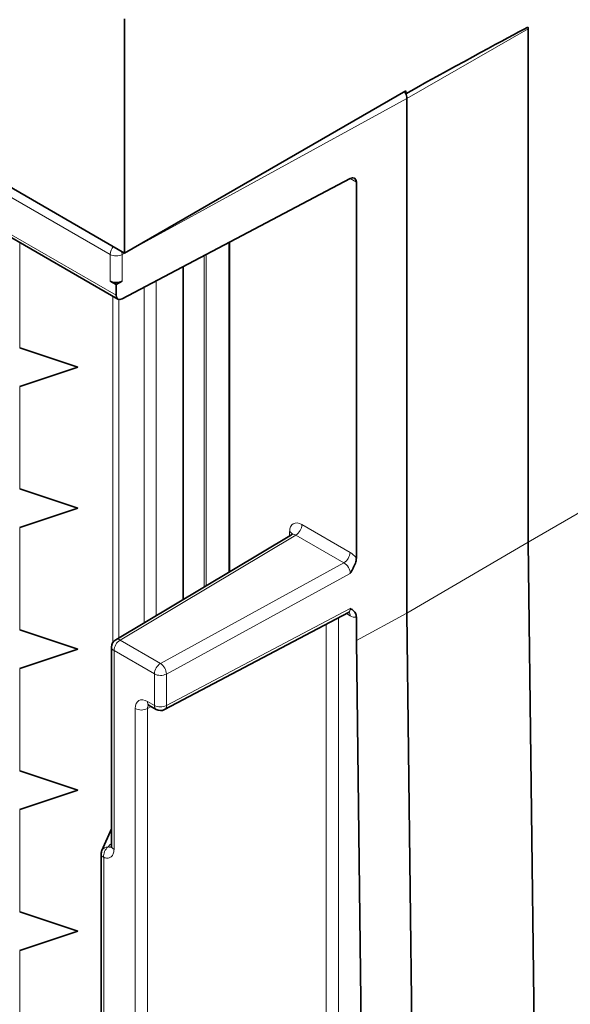
# Model space of a CAD drawing. Units: millimetres. Extents: x 174 to 1927, y 163 to 1357.
# Drawn here: x 191 to 206, y 646 to 674 of the extents above; entities that cross this region are included whole.
import ezdxf

# ---------------------------------------------------------------- set-up
doc = ezdxf.new("R2010")
doc.units = ezdxf.units.MM
doc.header["$LTSCALE"] = 5
doc.layers.add('132998', color=10, linetype='Continuous', lineweight=25)
doc.layers.add('TANGENT_EDGES', color=10, linetype='Continuous', lineweight=25)

# ---------------------------------------------------------------- blocks, each defined once
blk = doc.blocks.new('1036231-M_F_ISOMETRIC VIEW')
at = {"layer": '132998', "linetype": 'Continuous', "lineweight": 35}
for p, q in [((2368.939, -874.727), (2368.939, -867.95)), ((2380.611, -883.1), (2380.611, -868.234)), ((2377.071, -870.033), (2368.939, -874.727)), ((2377.035, -870.053), (2377.057, -870.088)), ((2377.071, -870.033), (2377.071, -870.114)), ((2377.106, -870.257), (2377.106, -870.257)), ((2377.106, -885.159), (2377.106, -870.257)), ((2361.601, -870.491), (2368.939, -874.727)), ((2362.033, -872.188), (2368.744, -876.062)), ((2368.872, -876.053), (2375.461, -872.57)), ((2375.642, -872.677), (2375.642, -883.558)), ((2371.968, -883.958), (2371.968, -874.416)), ((2370.636, -875.121), (2370.636, -884.754)), ((2368.52, -875.539), (2368.69, -875.637)), ((2368.867, -875.541), (2368.69, -875.637)), ((2368.69, -875.637), (2368.69, -875.947)), ((2365.904, -877.469), (2367.589, -878.031)), ((2367.589, -878.031), (2365.904, -878.593)), ((2365.904, -881.552), (2367.589, -882.114)), ((2367.589, -882.114), (2365.904, -882.675)), ((2373.766, -882.883), (2368.68, -885.923)), ((2381.235, -934.342), (2380.611, -883.1)), ((2370.094, -887.947), (2375.411, -885.136)), ((2377.73, -936.399), (2377.106, -885.159)), ((2375.642, -885.274), (2375.642, -885.947)), ((2365.904, -885.635), (2367.589, -886.196)), ((2375.642, -885.947), (2375.846, -902.657)), ((2367.589, -886.196), (2365.904, -886.758)), ((2368.558, -886.137), (2368.558, -891.892)), ((2369.652, -887.826), (2369.852, -887.942)), ((2365.904, -889.717), (2367.589, -890.279)), ((2367.589, -890.279), (2365.904, -890.841)), ((2368.558, -891.403), (2368.282, -892.024)), ((2368.261, -892.126), (2368.261, -899.703)), ((2365.904, -893.8), (2367.589, -894.362)), ((2367.589, -894.362), (2365.904, -894.923))]:
    blk.add_line(p, q, dxfattribs=at)
for centre, start, end in [((2368.808, -886.137), 120.8633, 180), ((2369.977, -887.726), 240.0027, 297.8606), ((2368.511, -892.126), 156.0364, 180)]:
    blk.add_arc(centre, 0.25, start, end, dxfattribs=at)
for centre, major_axis, ratio, start_param, end_param in [((2360.865, -879.429), (20.257, 11.491), 0.007624, 0.221819, 0.639164), ((2380.434, -868.132), (-0.125, 0.217), 0.577426, 3.92711, 4.153254), ((2376.929, -870.155), (-0.125, 0.217), 0.577426, 4.570599, 4.687896), ((2375.459, -872.775), (0.132, 0.213), 0.597167, 5.516421, 7.078491), ((2368.696, -875.435), (0.25, 0.002), 0.582304, 3.922551, 5.458441), ((2368.873, -875.848), (0.132, 0.213), 0.597167, 2.374829, 3.936898)]:
    blk.add_ellipse(centre, major_axis=major_axis, ratio=ratio, start_param=start_param, end_param=end_param, dxfattribs=at)
for points, knots in [([(2377.106, -870.257), (2377.105, -870.242), (2377.103, -870.203), (2377.081, -870.134), (2377.055, -870.078), (2377.036, -870.056), (2377.035, -870.054)], [0, 0, 0, 0, 0.239283, 0.602447, 0.965693, 1, 1, 1, 1]), ([(2373.791, -882.859), (2373.791, -882.859), (2373.791, -882.859), (2373.786, -882.867), (2373.777, -882.876), (2373.769, -882.881), (2373.766, -882.882)], [0, 0, 0, 0, 0.15713, 0.467569, 0.817502, 1, 1, 1, 1]), ([(2375.466, -884.003), (2375.466, -884.002), (2375.484, -883.972), (2375.519, -883.915), (2375.564, -883.831), (2375.601, -883.749), (2375.626, -883.676), (2375.64, -883.612), (2375.642, -883.576), (2375.642, -883.558)], [0, 0, 0, 0, 0.006249, 0.202848, 0.399175, 0.5736, 0.747623, 0.873885, 1, 1, 1, 1]), ([(2375.411, -885.137), (2375.413, -885.136), (2375.42, -885.131), (2375.433, -885.128), (2375.442, -885.128), (2375.442, -885.128), (2375.442, -885.128)], [0, 0, 0, 0, 0.126907, 0.511933, 0.832735, 1, 1, 1, 1]), ([(2375.642, -885.274), (2375.642, -885.257), (2375.64, -885.224), (2375.626, -885.174), (2375.601, -885.128), (2375.564, -885.086), (2375.519, -885.051), (2375.484, -885.031), (2375.466, -885.02), (2375.466, -885.02)], [0, 0, 0, 0, 0.126115, 0.252377, 0.4264, 0.600825, 0.797152, 0.993751, 1, 1, 1, 1]), ([(2369.618, -887.812), (2369.617, -887.812), (2369.617, -887.812), (2369.624, -887.813), (2369.637, -887.819), (2369.648, -887.824), (2369.652, -887.826)], [0, 0, 0, 0, 0.161985, 0.495742, 0.816841, 1, 1, 1, 1]), ([(2368.558, -891.892), (2368.558, -891.894), (2368.559, -891.905), (2368.557, -891.917), (2368.554, -891.93), (2368.554, -891.931), (2368.554, -891.931)], [0, 0, 0, 0, 0.064442, 0.389016, 0.688862, 1, 1, 1, 1])]:
    blk.add_open_spline(points, degree=3, knots=knots, dxfattribs=at)
at = {"layer": 'TANGENT_EDGES', "linetype": 'Continuous', "lineweight": 18}
for p, q in [((2380.611, -883.095), (2710.825, -692.467)), ((2377.106, -870.257), (2380.611, -868.234)), ((2368.867, -874.773), (2377.106, -870.257)), ((2361.712, -870.84), (2368.52, -874.769)), ((2368.69, -875.947), (2361.981, -872.074)), ((2375.459, -872.571), (2375.642, -872.677)), ((2365.904, -877.469), (2365.904, -874.423)), ((2371.953, -874.424), (2371.953, -883.967)), ((2368.52, -874.769), (2368.52, -875.539)), ((2368.867, -875.541), (2368.867, -874.773)), ((2371.239, -874.802), (2371.239, -884.393)), ((2371.296, -884.36), (2371.296, -874.772)), ((2369.505, -875.719), (2369.505, -885.43)), ((2369.855, -885.22), (2369.855, -875.533)), ((2368.599, -875.978), (2368.599, -886.001)), ((2368.772, -885.867), (2368.772, -876.073)), ((2365.904, -881.552), (2365.904, -878.593)), ((2375.459, -883.394), (2374.067, -882.59)), ((2365.904, -885.635), (2365.904, -882.675)), ((2368.807, -885.934), (2373.892, -882.895)), ((2373.713, -882.794), (2373.713, -882.915)), ((2373.892, -882.895), (2375.284, -883.699)), ((2377.106, -885.159), (2380.611, -883.1)), ((2375.284, -883.699), (2369.975, -886.609)), ((2370.148, -886.917), (2375.466, -884.003)), ((2375.466, -885.02), (2370.148, -887.831)), ((2375.354, -885.166), (2375.459, -885.228)), ((2375.642, -885.947), (2377.106, -885.159)), ((2374.773, -885.474), (2374.773, -902.184)), ((2375.125, -902.185), (2375.125, -885.288)), ((2369.975, -886.609), (2368.807, -885.934)), ((2368.632, -891.994), (2368.632, -886.239)), ((2368.632, -886.239), (2369.8, -886.914)), ((2365.904, -889.717), (2365.904, -886.758)), ((2369.8, -886.914), (2369.8, -887.828)), ((2370.148, -887.831), (2370.148, -886.917)), ((2369.8, -887.828), (2369.6, -887.712)), ((2369.246, -887.916), (2369.246, -905.17)), ((2369.598, -887.917), (2369.705, -887.857)), ((2369.598, -905.171), (2369.598, -887.917)), ((2365.904, -893.8), (2365.904, -890.841)), ((2368.546, -891.832), (2368.558, -891.804)), ((2368.558, -891.824), (2368.546, -891.832)), ((2368.546, -891.832), (2368.558, -891.839)), ((2368.334, -899.805), (2368.334, -892.228)), ((2365.904, -897.883), (2365.904, -894.923))]:
    blk.add_line(p, q, dxfattribs=at)
for centre, radius, start, end in [((2368.904, -874.787), 0.385, 139.5826, 177.3263), ((2368.697, -874.426), 0.386, 242.7003, 296.1457), ((2368.531, -874.782), 0.336, 1.5319, 18.437), ((2373.683, -882.572), 0.385, 302.9166, 357.3718), ((2373.655, -882.917), 0.136, 18.9059, 64.3602), ((2375.075, -883.376), 0.385, 302.9166, 357.3718), ((2375.324, -885.217), 0.136, 355.6451, 41.0284), ((2369.016, -886.257), 0.385, 122.9184, 177.372), ((2368.734, -886.031), 0.121, 53.1267, 116.622), ((2368.679, -886.128), 0.121, 184.3049, 247.0254), ((2370.185, -886.931), 0.385, 122.9184, 177.372), ((2369.748, -886.937), 0.4, 2.878, 55.3715), ((2369.977, -886.571), 0.386, 242.6965, 296.1474), ((2369.723, -887.725), 0.124, 173.8518, 234.8261), ((2369.423, -887.574), 0.385, 242.6326, 297.0773), ((2369.977, -887.485), 0.386, 242.6965, 296.1474), ((2369.923, -887.841), 0.124, 173.8518, 234.8261), ((2370.026, -887.845), 0.123, 303.779, 6.3668), ((2368.447, -892.106), 0.184, 85.7458, 153.5546), ((2368.679, -892.192), 0.347, 128.9648, 185.8548), ((2368.679, -891.883), 0.121, 184.3049, 247.0254), ((2368.386, -892.113), 0.126, 185.848, 245.4823)]:
    blk.add_arc(centre, radius, start, end, dxfattribs=at)
for centre, major_axis, ratio, start_param, end_param in [((2374.067, -882.998), (-0.25, 0.433), 0.577338, 5.497906, 7.068627), ((2373.89, -883.1), (-0.122, 0.218), 0.577161, 5.506625, 6.300631), ((2375.459, -883.802), (-0.25, 0.433), 0.577557, 4.953581, 5.497145), ((2375.283, -883.904), (-0.131, 0.213), 0.602821, 3.911107, 5.481598), ((2375.283, -884.921), (-0.134, 0.212), 0.591304, 3.095708, 3.902283), ((2375.459, -884.819), (-0.25, 0.433), 0.577206, 2.355857, 2.89942), ((2369.6, -888.12), (-0.25, 0.433), 0.577338, 5.497906, 7.068627), ((2369.777, -888.018), (-0.128, 0.215), 0.577163, 0.12957, 0.776723), ((2368.552, -892.032), (0.458, 0.512), 0.205676, 1.358097, 1.540016)]:
    blk.add_ellipse(centre, major_axis=major_axis, ratio=ratio, start_param=start_param, end_param=end_param, dxfattribs=at)
for points, knots in [([(2368.334, -892.228), (2368.341, -892.23), (2368.367, -892.24), (2368.411, -892.249), (2368.465, -892.249), (2368.513, -892.235), (2368.555, -892.209), (2368.588, -892.17), (2368.613, -892.121), (2368.629, -892.062), (2368.631, -892.017), (2368.632, -891.994)], [0, 0, 0, 0, 0.040648, 0.159975, 0.279309, 0.399305, 0.519305, 0.639484, 0.75966, 0.879833, 1, 1, 1, 1]), ([(2368.557, -891.916), (2368.547, -891.922), (2368.519, -891.938), (2368.484, -891.929), (2368.461, -891.923)], [0, 0, 0, 0, 0.355511, 1, 1, 1, 1])]:
    blk.add_open_spline(points, degree=3, knots=knots, dxfattribs=at)

msp = doc.modelspace()

# ---------------------------------------------------------------- block references
at = {"layer": '132998'}
msp.add_blockref('1036231-M_F_ISOMETRIC VIEW', (-2175.378, 1542.145), dxfattribs=at)

doc.saveas('drawing.dxf')
